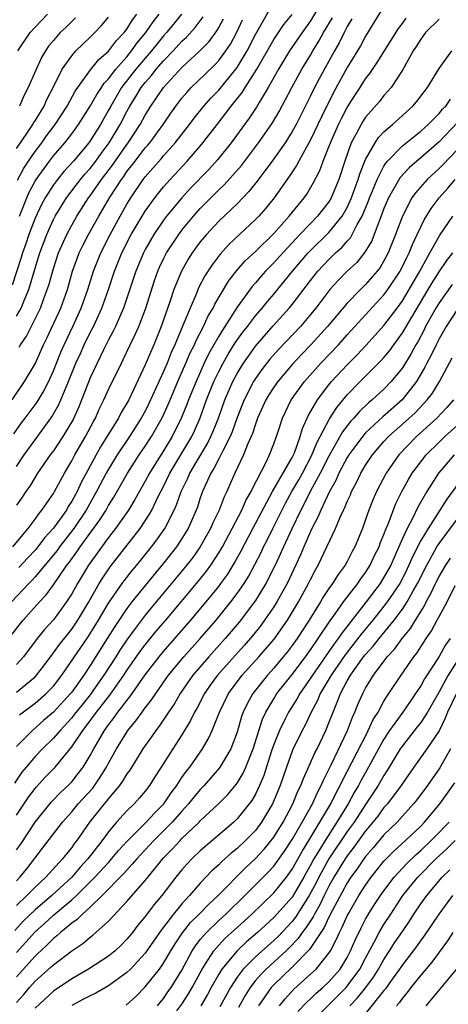
# Model space of a CAD drawing. Units: inches. Extents: x 2652000 to 2655000, y 1560000 to 1561272.
# Drawn here: x 2652933 to 2652980, y 1560737 to 1560844 of the extents above; entities that cross this region are included whole.
import ezdxf

# ---------------------------------------------------------------- set-up
doc = ezdxf.new("R2010")
doc.units = ezdxf.units.IN
doc.header["$MEASUREMENT"] = 0
doc.layers.add('LD26521560_2ft', color=134, linetype='Continuous')

msp = doc.modelspace()

# ---------------------------------------------------------------- linework, layer by layer
at = {"layer": 'LD26521560_2ft'}
for points, elevation in [([(2652966.02, 1560845.98), (2652965, 1560844.28), (2652964.09, 1560843), (2652962.73, 1560841), (2652961.51, 1560839), (2652960.38, 1560837), (2652959.4, 1560835.39), (2652959.11, 1560834.89), (2652958.32, 1560833.68), (2652957.8, 1560833), (2652956.35, 1560831), (2652954.87, 1560829.13), (2652953.91, 1560828.09), (2652951.94, 1560826.06), (2652950.98, 1560825), (2652949.33, 1560823), (2652949, 1560822.56), (2652947.93, 1560821), (2652947, 1560819.38), (2652946.8, 1560819), (2652945.98, 1560817), (2652944.65, 1560813), (2652944.34, 1560812.34), (2652943.76, 1560811), (2652943.52, 1560810.48), (2652943, 1560809.54), (2652942.46, 1560808.46), (2652941, 1560805.38), (2652939.76, 1560802.24), (2652939.14, 1560800.86), (2652938.02, 1560799), (2652937, 1560797.46), (2652936.66, 1560797), (2652935.28, 1560795), (2652935, 1560794.58), (2652934.42, 1560793.58), (2652933.99, 1560793), (2652933.61, 1560792.39), (2652933, 1560791.54)], 8296), ([(2652972.67, 1560845.33), (2652971, 1560842.62), (2652970.43, 1560841.57), (2652969, 1560839.18), (2652967.52, 1560836.48), (2652966.19, 1560833.81), (2652965, 1560831.3), (2652963.73, 1560829), (2652963.49, 1560828.51), (2652962.69, 1560827.31), (2652961.03, 1560825), (2652960.13, 1560823.87), (2652959.36, 1560823), (2652959, 1560822.63), (2652956.1, 1560819.9), (2652955.15, 1560818.85), (2652954.28, 1560817.72), (2652953.5, 1560816.5), (2652952.82, 1560815.18), (2652952.57, 1560814.57), (2652951.88, 1560813), (2652951.11, 1560811.11), (2652950.23, 1560809), (2652949.84, 1560808.16), (2652949.39, 1560807), (2652949, 1560806.1), (2652947.41, 1560802.59), (2652947, 1560801.77), (2652946.57, 1560801), (2652945.27, 1560799), (2652943.93, 1560797), (2652943, 1560795.46), (2652942.74, 1560795), (2652941.71, 1560793), (2652940.56, 1560791), (2652939.21, 1560789), (2652937.68, 1560787), (2652937.4, 1560786.6), (2652937, 1560786.1), (2652936.51, 1560785.49), (2652935, 1560783.72), (2652934.66, 1560783.34), (2652934.31, 1560783), (2652932.42, 1560781)], 8290), ([(2652950.94, 1560845), (2652950.09, 1560843.91), (2652949.33, 1560843), (2652949, 1560842.65), (2652947.68, 1560841), (2652947, 1560840.22), (2652945.99, 1560839), (2652944.43, 1560837), (2652943.24, 1560835), (2652943, 1560834.54), (2652942.12, 1560833), (2652941, 1560831.21), (2652940.85, 1560831), (2652939.18, 1560829), (2652938.15, 1560827.85), (2652937.44, 1560827), (2652937, 1560826.42), (2652936.1, 1560825), (2652935.71, 1560824.29), (2652935, 1560822.8), (2652934.34, 1560821), (2652934.01, 1560819.99), (2652933.63, 1560819), (2652933.49, 1560818.51), (2652932.51, 1560815.49)], 8308), ([(2652932.69, 1560799.31), (2652933.52, 1560800.48), (2652933.94, 1560801), (2652935.24, 1560802.76), (2652935.98, 1560804.01), (2652936.65, 1560805.35), (2652937, 1560806.14), (2652937.81, 1560808.19), (2652938.17, 1560809), (2652939.12, 1560811), (2652940.04, 1560813), (2652940.75, 1560815), (2652941.37, 1560817), (2652942.16, 1560819), (2652943.18, 1560821), (2652944.26, 1560823), (2652945, 1560824.32), (2652945.42, 1560825), (2652946.78, 1560827), (2652947, 1560827.28), (2652948.74, 1560829.26), (2652949, 1560829.59), (2652950.26, 1560831), (2652951.84, 1560833), (2652952.33, 1560833.67), (2652953.4, 1560835), (2652954.15, 1560835.85), (2652955, 1560836.74), (2652956.87, 1560839), (2652957, 1560839.18), (2652958.09, 1560841), (2652959, 1560842.8), (2652960.53, 1560845.47)], 8300), ([(2652933, 1560795.75), (2652933.83, 1560797), (2652935, 1560798.65), (2652936.84, 1560801.16), (2652937.57, 1560802.43), (2652937.82, 1560803), (2652938.38, 1560804.38), (2652938.65, 1560805), (2652939.46, 1560807), (2652939.94, 1560808.06), (2652940.36, 1560809), (2652941, 1560810.32), (2652941.35, 1560811), (2652942.29, 1560813), (2652943, 1560815), (2652943.66, 1560817), (2652944.46, 1560819), (2652945.48, 1560821), (2652946.65, 1560823), (2652947, 1560823.56), (2652948.05, 1560825), (2652949, 1560826.19), (2652949.71, 1560827), (2652951.56, 1560829), (2652953.17, 1560830.83), (2652954.84, 1560833), (2652955.79, 1560834.21), (2652956.37, 1560835), (2652956.66, 1560835.34), (2652957.54, 1560836.46), (2652957.87, 1560837), (2652959.14, 1560839), (2652961, 1560842.23), (2652962.11, 1560843.89), (2652963, 1560844.98)], 8298), ([(2652933.08, 1560826.92), (2652933.78, 1560828.22), (2652934.29, 1560829), (2652935, 1560830.04), (2652935.73, 1560831), (2652936.26, 1560831.74), (2652937.21, 1560833), (2652938.5, 1560835), (2652939.38, 1560836.62), (2652939.65, 1560837), (2652941.05, 1560838.95), (2652941.95, 1560840.05), (2652943, 1560840.96), (2652943.88, 1560842.12), (2652944.71, 1560843), (2652945, 1560843.38), (2652945.62, 1560844.38), (2652946.1, 1560845)], 8312), ([(2652933.14, 1560841), (2652934.46, 1560843), (2652935, 1560843.6), (2652936.36, 1560845)], 8318), ([(2652933.31, 1560823), (2652934.09, 1560825), (2652934.37, 1560825.63), (2652935, 1560826.81), (2652935.12, 1560827), (2652936.57, 1560829), (2652937, 1560829.56), (2652938.25, 1560831), (2652939, 1560831.97), (2652939.75, 1560833), (2652941, 1560834.97), (2652941.73, 1560836.27), (2652942.23, 1560837), (2652942.53, 1560837.47), (2652943, 1560837.95), (2652943.79, 1560839), (2652945, 1560840.37), (2652945.52, 1560841), (2652946.13, 1560841.87), (2652947.07, 1560843), (2652947.85, 1560844.15), (2652948.51, 1560845)], 8310), ([(2652932.5, 1560803), (2652933.87, 1560805), (2652935, 1560806.93), (2652935.92, 1560809), (2652936.28, 1560809.72), (2652937.8, 1560813), (2652938.53, 1560815), (2652939.09, 1560817), (2652939.59, 1560818.41), (2652939.82, 1560819), (2652940.21, 1560819.79), (2652940.83, 1560821), (2652941.95, 1560823), (2652943.11, 1560825), (2652944.4, 1560827), (2652944.66, 1560827.34), (2652945, 1560827.85), (2652945.52, 1560828.48), (2652945.9, 1560829), (2652947, 1560830.44), (2652947.27, 1560830.73), (2652947.49, 1560831), (2652948.94, 1560833), (2652949.78, 1560834.22), (2652950.35, 1560835), (2652951, 1560835.84), (2652951.53, 1560836.47), (2652952.02, 1560837), (2652953.52, 1560838.48), (2652954.55, 1560839.45), (2652955, 1560839.95), (2652955.79, 1560841), (2652956.27, 1560841.73), (2652956.97, 1560843.03), (2652957.6, 1560844.4)], 8302), ([(2652932.52, 1560777.48), (2652933.39, 1560778.61), (2652933.71, 1560779), (2652935.48, 1560781), (2652936.23, 1560781.77), (2652937, 1560782.84), (2652938.48, 1560785), (2652938.71, 1560785.29), (2652939.55, 1560786.45), (2652939.91, 1560787), (2652942.06, 1560789.94), (2652942.73, 1560791), (2652943, 1560791.48), (2652943.59, 1560792.41), (2652944.32, 1560793.68), (2652945.06, 1560795), (2652946.34, 1560797), (2652947, 1560797.95), (2652947.69, 1560799), (2652948.88, 1560801.12), (2652949.5, 1560802.5), (2652949.7, 1560803), (2652950.56, 1560805), (2652951.44, 1560807), (2652951.9, 1560808.1), (2652952.35, 1560809), (2652952.54, 1560809.46), (2652953.35, 1560811), (2652953.87, 1560812.13), (2652954.39, 1560813), (2652954.57, 1560813.43), (2652956.07, 1560815.93), (2652956.94, 1560817.06), (2652957.88, 1560818.12), (2652959, 1560819.17), (2652961, 1560821.12), (2652962.68, 1560823), (2652964.3, 1560825), (2652964.59, 1560825.41), (2652965.34, 1560826.66), (2652966.01, 1560827.99), (2652966.37, 1560829), (2652967, 1560830.54), (2652967.17, 1560831), (2652968.06, 1560833), (2652968.36, 1560833.64), (2652969, 1560834.84), (2652969.84, 1560836.16), (2652970.4, 1560837), (2652971, 1560837.97), (2652971.45, 1560838.55), (2652972.25, 1560839.75), (2652974.57, 1560843.43), (2652975, 1560843.98), (2652975.43, 1560844.57)], 8288), ([(2652932.6, 1560787), (2652934.26, 1560789), (2652935, 1560790), (2652935.4, 1560790.6), (2652935.75, 1560791), (2652937, 1560792.8), (2652937.12, 1560793), (2652938.2, 1560795), (2652939, 1560796.37), (2652939.32, 1560797), (2652940.49, 1560799), (2652941.36, 1560800.64), (2652941.57, 1560801), (2652942, 1560802), (2652942.51, 1560803), (2652943, 1560804.11), (2652944.4, 1560807), (2652944.61, 1560807.39), (2652945.36, 1560809), (2652945.9, 1560810.1), (2652946.29, 1560811), (2652947.05, 1560813), (2652948.02, 1560815.99), (2652948.38, 1560817), (2652948.57, 1560817.43), (2652949, 1560818.35), (2652949.33, 1560819), (2652950.65, 1560821), (2652951, 1560821.47), (2652952.25, 1560823), (2652953, 1560823.84), (2652955, 1560825.86), (2652955.59, 1560826.41), (2652956.55, 1560827.45), (2652957.47, 1560828.53), (2652959.35, 1560831), (2652960.04, 1560831.97), (2652960.85, 1560833.15), (2652961.58, 1560834.42), (2652962.96, 1560837), (2652964.05, 1560839), (2652965, 1560840.55), (2652965.25, 1560841), (2652965.92, 1560842.08), (2652966.43, 1560843), (2652967.38, 1560844.62)], 8294), ([(2652933, 1560812.12), (2652933.5, 1560813), (2652933.82, 1560813.82), (2652934.31, 1560815), (2652935, 1560817.33), (2652935.52, 1560819), (2652936.27, 1560821), (2652936.49, 1560821.51), (2652937, 1560822.63), (2652937.19, 1560823), (2652938.42, 1560825), (2652939.96, 1560827), (2652940.43, 1560827.57), (2652941, 1560828.2), (2652941.61, 1560829), (2652942.19, 1560829.81), (2652943.08, 1560831), (2652944.27, 1560833), (2652945, 1560834.42), (2652945.32, 1560835), (2652945.98, 1560836.03), (2652946.56, 1560837), (2652947, 1560837.57), (2652947.68, 1560838.32), (2652948.2, 1560839), (2652949, 1560839.93), (2652950.03, 1560841), (2652951, 1560842.05), (2652951.5, 1560842.5), (2652952.45, 1560843.55), (2652953.3, 1560844.7)], 8306), ([(2652933, 1560830.36), (2652933.42, 1560831), (2652934.32, 1560832.32), (2652934.76, 1560833), (2652934.84, 1560833.16), (2652935, 1560833.39), (2652935.98, 1560835), (2652936.3, 1560835.7), (2652936.97, 1560837), (2652937.97, 1560839), (2652939, 1560840.48), (2652939.46, 1560841), (2652940.23, 1560841.77), (2652941, 1560842.49), (2652941.51, 1560843), (2652942.23, 1560843.77), (2652943, 1560844.68)], 8314), ([(2652979, 1560844.47), (2652977.54, 1560843), (2652977, 1560842.28), (2652976.51, 1560841.49), (2652976.19, 1560841), (2652975, 1560838.89), (2652973.77, 1560837), (2652973, 1560836.13), (2652972.5, 1560835.5), (2652971, 1560833.78), (2652970.69, 1560833.31), (2652970.5, 1560833), (2652969.98, 1560831.98), (2652969.44, 1560831), (2652968.72, 1560829), (2652968.07, 1560827), (2652967.25, 1560825), (2652967, 1560824.58), (2652965.77, 1560823), (2652965, 1560822.22), (2652963.85, 1560821), (2652963.43, 1560820.57), (2652963, 1560820.1), (2652961.97, 1560819), (2652961, 1560817.92), (2652960.1, 1560817), (2652959.58, 1560816.42), (2652959, 1560815.73), (2652958.65, 1560815.35), (2652957, 1560813.09), (2652955.68, 1560811), (2652955.4, 1560810.6), (2652955, 1560809.92), (2652953.94, 1560808.06), (2652953.43, 1560807), (2652952.53, 1560805), (2652951.71, 1560803), (2652951.52, 1560802.48), (2652950.94, 1560801.06), (2652949.94, 1560799), (2652949, 1560797.45), (2652948.04, 1560795.96), (2652947.46, 1560795), (2652947, 1560794.14), (2652945.87, 1560792.13), (2652945.17, 1560791), (2652943.78, 1560789), (2652943, 1560787.99), (2652940.84, 1560785), (2652939.63, 1560783), (2652939, 1560781.87), (2652938.44, 1560781), (2652937, 1560779.03), (2652936.02, 1560777.98), (2652935.25, 1560777), (2652933.76, 1560775), (2652933, 1560774.16)], 8286), ([(2652969.5, 1560844.5), (2652969, 1560843.65), (2652968.79, 1560843.21), (2652968.67, 1560843), (2652968.11, 1560841.89), (2652967.6, 1560841), (2652965.98, 1560838.02), (2652965.29, 1560836.71), (2652965, 1560836.1), (2652963.43, 1560833), (2652963, 1560832.22), (2652962.24, 1560831), (2652960.91, 1560829.09), (2652959.2, 1560826.8), (2652958.3, 1560825.7), (2652957, 1560824.36), (2652955, 1560822.45), (2652953.67, 1560821), (2652953, 1560820.19), (2652952.49, 1560819.51), (2652952.13, 1560819), (2652951.69, 1560818.31), (2652950.94, 1560817), (2652950.13, 1560815), (2652949.69, 1560813.69), (2652948.74, 1560811), (2652947.93, 1560809), (2652947, 1560806.8), (2652945.2, 1560803), (2652945, 1560802.63), (2652944.39, 1560801.61), (2652944.08, 1560801), (2652942.13, 1560797.87), (2652941.64, 1560797), (2652940.02, 1560793.98), (2652939.58, 1560793), (2652939, 1560791.95), (2652938.62, 1560791.38), (2652938.41, 1560791), (2652937, 1560789.02), (2652936.04, 1560787.96), (2652935.31, 1560787), (2652935, 1560786.64), (2652934.2, 1560785.8), (2652933.25, 1560784.75)], 8292), ([(2652933.27, 1560808.73), (2652933.41, 1560809), (2652934.06, 1560809.93), (2652935.59, 1560813), (2652935.92, 1560813.92), (2652936.34, 1560815), (2652936.5, 1560815.5), (2652937, 1560817.3), (2652937.57, 1560819), (2652938.46, 1560821), (2652939, 1560822.01), (2652939.57, 1560823), (2652940.84, 1560825), (2652941, 1560825.2), (2652942.24, 1560827), (2652943.44, 1560828.56), (2652945, 1560830.8), (2652945.16, 1560831), (2652946.45, 1560833), (2652947, 1560834.01), (2652947.61, 1560835), (2652948.99, 1560837), (2652951, 1560839.2), (2652952.98, 1560841.03), (2652953.96, 1560842.04), (2652954.8, 1560843.2), (2652955, 1560843.55), (2652955.52, 1560844.48)], 8304), ([(2652939.41, 1560844.59), (2652939, 1560844.22), (2652938.4, 1560843.6), (2652937.75, 1560843), (2652937, 1560842.15), (2652936.48, 1560841.52), (2652936.13, 1560841), (2652935.71, 1560840.29), (2652935.08, 1560838.92), (2652934.26, 1560837), (2652933.83, 1560836.17), (2652933.3, 1560835)], 8316), ([(2652933, 1560771.15), (2652935, 1560772.82), (2652935.17, 1560773), (2652935.97, 1560774.03), (2652937, 1560775.43), (2652937.65, 1560776.35), (2652939, 1560778.01), (2652939.67, 1560779), (2652940.85, 1560781), (2652942, 1560783), (2652942.38, 1560783.62), (2652943.2, 1560784.8), (2652946.44, 1560789), (2652947.46, 1560790.54), (2652947.72, 1560791), (2652948.39, 1560792.39), (2652949, 1560793.56), (2652949.69, 1560795), (2652952.07, 1560799), (2652952.37, 1560799.63), (2652952.97, 1560801.03), (2652953.69, 1560803), (2652954.49, 1560805), (2652955, 1560806.07), (2652955.49, 1560807), (2652956.04, 1560807.96), (2652956.81, 1560809.19), (2652957.64, 1560810.36), (2652958.14, 1560811), (2652959, 1560812.14), (2652959.74, 1560813), (2652960.3, 1560813.7), (2652961, 1560814.51), (2652963.04, 1560817), (2652964.75, 1560819), (2652965, 1560819.26), (2652967, 1560821.22), (2652968.46, 1560823), (2652969, 1560823.94), (2652969.48, 1560825), (2652969.86, 1560826.14), (2652970.19, 1560827), (2652970.37, 1560827.63), (2652971, 1560829.18), (2652972.04, 1560831), (2652972.42, 1560831.58), (2652973, 1560832.2), (2652973.92, 1560833), (2652976.15, 1560835), (2652976.54, 1560835.46), (2652977.74, 1560837), (2652979, 1560839.1), (2652980.39, 1560841)], 8284), ([(2652933.32, 1560768.68), (2652935, 1560769.96), (2652936.21, 1560771), (2652937, 1560771.82), (2652937.92, 1560773), (2652940.8, 1560777.2), (2652941.91, 1560779), (2652943, 1560780.85), (2652944.5, 1560783), (2652944.71, 1560783.29), (2652945.59, 1560784.41), (2652946.08, 1560785), (2652947.68, 1560787), (2652948.25, 1560787.75), (2652949.13, 1560789), (2652950.16, 1560791), (2652950.42, 1560791.58), (2652950.93, 1560793), (2652951.6, 1560794.4), (2652951.85, 1560795), (2652953.77, 1560798.23), (2652954.15, 1560799), (2652954.41, 1560799.59), (2652954.97, 1560801), (2652955.67, 1560803), (2652956.54, 1560805), (2652957, 1560805.86), (2652957.7, 1560807), (2652958.23, 1560807.77), (2652959, 1560808.83), (2652960.95, 1560811.05), (2652962.69, 1560813), (2652963, 1560813.39), (2652965, 1560815.99), (2652965.81, 1560817), (2652967, 1560818.28), (2652967.37, 1560818.63), (2652967.73, 1560819), (2652968.4, 1560819.6), (2652969, 1560820.29), (2652969.34, 1560820.66), (2652969.53, 1560821), (2652970.08, 1560822.08), (2652970.62, 1560823), (2652971.31, 1560824.69), (2652971.42, 1560825), (2652971.75, 1560825.75), (2652972.25, 1560827), (2652973, 1560828.44), (2652973.21, 1560828.78), (2652973.4, 1560829), (2652975, 1560830.66), (2652977, 1560832.26), (2652977.82, 1560833), (2652979, 1560834.2), (2652979.36, 1560834.64), (2652979.73, 1560835), (2652980.25, 1560835.75)], 8282), ([(2652981, 1560833.2), (2652979, 1560831.09), (2652977, 1560829.36), (2652976.57, 1560829), (2652975.74, 1560828.26), (2652974.78, 1560827.22), (2652973.5, 1560825), (2652973, 1560823.84), (2652972.78, 1560823.22), (2652972.46, 1560822.46), (2652971.94, 1560821), (2652971.67, 1560820.33), (2652970.93, 1560819.07), (2652970.03, 1560817.97), (2652969, 1560817), (2652968.01, 1560815.99), (2652967.12, 1560815), (2652965.58, 1560813), (2652965, 1560812.28), (2652963.91, 1560811), (2652961.52, 1560808.48), (2652960.58, 1560807.42), (2652959.7, 1560806.3), (2652959, 1560805.34), (2652958.79, 1560805), (2652957.76, 1560803), (2652957, 1560801.06), (2652956.47, 1560799.53), (2652956.24, 1560799), (2652955.44, 1560797.44), (2652955.24, 1560797), (2652955, 1560796.56), (2652954.48, 1560795.52), (2652954.14, 1560795), (2652953.42, 1560793.42), (2652953.24, 1560793), (2652953, 1560792.32), (2652952.68, 1560791.32), (2652952.55, 1560791), (2652951.68, 1560789), (2652951, 1560787.9), (2652950.4, 1560787), (2652949, 1560785.21), (2652947, 1560782.79), (2652945.56, 1560781), (2652945, 1560780.27), (2652943.68, 1560778.32), (2652942.87, 1560777), (2652941, 1560774.05), (2652940.3, 1560773), (2652939, 1560771.15), (2652938.88, 1560771), (2652937, 1560768.97), (2652935.94, 1560768.06), (2652934.72, 1560767), (2652933, 1560765.26)], 8280), ([(2652981, 1560830.28), (2652979.4, 1560828.6), (2652979, 1560828.2), (2652977.69, 1560827), (2652976.44, 1560825.56), (2652976.05, 1560825), (2652975, 1560823.02), (2652974.26, 1560821), (2652973.46, 1560819), (2652973, 1560818.13), (2652972.58, 1560817.42), (2652972.25, 1560817), (2652971, 1560815.56), (2652970.43, 1560815), (2652969, 1560813.54), (2652966.86, 1560811), (2652965.04, 1560809), (2652964.04, 1560807.96), (2652963, 1560806.86), (2652961.43, 1560805), (2652961, 1560804.38), (2652960.47, 1560803.53), (2652960.15, 1560803), (2652959.24, 1560801), (2652959, 1560800.36), (2652958.67, 1560799.33), (2652958.15, 1560798.15), (2652957.71, 1560797), (2652956.75, 1560795), (2652956.22, 1560793.78), (2652955.87, 1560793), (2652955.58, 1560792.42), (2652955.04, 1560791), (2652954.38, 1560789.62), (2652954.12, 1560789), (2652952.99, 1560787), (2652952.17, 1560785.83), (2652951.29, 1560784.71), (2652947.66, 1560780.34), (2652947, 1560779.53), (2652945.89, 1560778.11), (2652945, 1560776.87), (2652944.25, 1560775.75), (2652943.79, 1560775), (2652942.49, 1560773), (2652941.3, 1560771.3), (2652941, 1560770.88), (2652939.49, 1560769), (2652939.28, 1560768.72), (2652939, 1560768.37), (2652937.72, 1560767), (2652937, 1560766.15), (2652935.82, 1560765), (2652935, 1560764.14), (2652934.03, 1560763), (2652933.57, 1560762.43), (2652932.76, 1560761.24)], 8278), ([(2652933, 1560757.77), (2652934.29, 1560759.71), (2652935, 1560760.67), (2652935.15, 1560760.85), (2652936.11, 1560761.89), (2652937.18, 1560763), (2652939, 1560765.19), (2652940.2, 1560767), (2652940.56, 1560767.44), (2652941.71, 1560769), (2652943.15, 1560770.85), (2652944.66, 1560773), (2652945, 1560773.53), (2652946.43, 1560775.57), (2652947, 1560776.32), (2652948.21, 1560777.79), (2652949.24, 1560779), (2652952.77, 1560783.23), (2652953.66, 1560784.34), (2652954.13, 1560785), (2652955, 1560786.34), (2652955.4, 1560787), (2652956.48, 1560789), (2652957.53, 1560791), (2652957.97, 1560792.03), (2652958.54, 1560793), (2652958.67, 1560793.33), (2652960.14, 1560796.14), (2652960.55, 1560797), (2652961, 1560798.19), (2652961.44, 1560799.44), (2652961.94, 1560801), (2652962.91, 1560803), (2652964.34, 1560805), (2652966.12, 1560807), (2652968.04, 1560809), (2652969, 1560810.08), (2652973, 1560814.42), (2652973.43, 1560815), (2652974.77, 1560817), (2652974.85, 1560817.15), (2652975.49, 1560818.51), (2652975.75, 1560819), (2652976.1, 1560819.9), (2652976.63, 1560821), (2652977.39, 1560822.61), (2652978.15, 1560823.85), (2652979.01, 1560825), (2652979.95, 1560826.05), (2652980.76, 1560827)], 8276), ([(2652933, 1560754), (2652933.42, 1560754.58), (2652935, 1560757.02), (2652936.79, 1560759.21), (2652937.77, 1560760.23), (2652938.62, 1560761), (2652939, 1560761.4), (2652939.71, 1560762.29), (2652940.25, 1560763), (2652941, 1560764.26), (2652941.39, 1560765), (2652942.55, 1560767), (2652943, 1560767.62), (2652943.61, 1560768.39), (2652944.03, 1560769), (2652944.47, 1560769.53), (2652945, 1560770.27), (2652945.33, 1560770.67), (2652947, 1560773.04), (2652948.51, 1560775), (2652949, 1560775.59), (2652951.98, 1560779), (2652953.65, 1560781), (2652955, 1560782.68), (2652955.24, 1560783), (2652955.98, 1560784.02), (2652956.74, 1560785.26), (2652957.45, 1560786.55), (2652958.73, 1560789), (2652960.87, 1560793), (2652963, 1560796.73), (2652963.24, 1560797.24), (2652963.87, 1560799), (2652964.12, 1560799.88), (2652964.75, 1560801.25), (2652965.75, 1560803), (2652967, 1560804.65), (2652967.29, 1560805), (2652969, 1560806.82), (2652970.09, 1560807.91), (2652971.06, 1560808.94), (2652973, 1560811.1), (2652974.42, 1560813), (2652975, 1560813.78), (2652975.75, 1560815), (2652976.91, 1560817), (2652978, 1560819), (2652979.08, 1560820.92), (2652980.49, 1560823)], 8274), ([(2652933, 1560750.63), (2652933.35, 1560751), (2652934.09, 1560751.91), (2652935, 1560753.12), (2652935.83, 1560754.17), (2652937.98, 1560757), (2652939, 1560758.14), (2652939.71, 1560759), (2652941.28, 1560760.72), (2652942.1, 1560761.9), (2652942.78, 1560763), (2652943, 1560763.42), (2652943.89, 1560765), (2652945, 1560766.82), (2652945.12, 1560767), (2652945.97, 1560768.03), (2652946.66, 1560769), (2652946.81, 1560769.19), (2652947, 1560769.46), (2652947.69, 1560770.31), (2652948.14, 1560771), (2652949.55, 1560773), (2652951.19, 1560775), (2652952.98, 1560777), (2652954.71, 1560779), (2652956.33, 1560781), (2652957, 1560781.9), (2652957.76, 1560783), (2652958.24, 1560783.76), (2652958.94, 1560785.06), (2652959.61, 1560786.39), (2652959.89, 1560787), (2652960.27, 1560787.73), (2652960.88, 1560789), (2652962.26, 1560791.74), (2652962.96, 1560793), (2652963.72, 1560794.28), (2652964.12, 1560795), (2652965.11, 1560796.89), (2652965.68, 1560798.32), (2652967.07, 1560800.93), (2652967.85, 1560802.15), (2652969, 1560803.54), (2652970.41, 1560805), (2652972.71, 1560807.29), (2652973, 1560807.61), (2652973.63, 1560808.37), (2652974.06, 1560809), (2652975, 1560810.28), (2652976.02, 1560812.02), (2652977.82, 1560815), (2652978.25, 1560815.75), (2652979, 1560816.93), (2652979.84, 1560818.16), (2652980.49, 1560819)], 8272), ([(2652980.44, 1560815.56), (2652979, 1560813.56), (2652978.66, 1560813), (2652977.54, 1560811), (2652977.37, 1560810.63), (2652976.67, 1560809.33), (2652976.46, 1560809), (2652975.96, 1560808.04), (2652975, 1560806.49), (2652973.79, 1560805), (2652973, 1560804.17), (2652971.72, 1560803), (2652971.31, 1560802.69), (2652970.29, 1560801.71), (2652969.71, 1560801), (2652969.36, 1560800.64), (2652968.5, 1560799.5), (2652967, 1560796.88), (2652966.07, 1560795), (2652964.98, 1560793), (2652964.32, 1560791.68), (2652963.94, 1560791), (2652962.95, 1560788.95), (2652962.05, 1560787), (2652961.74, 1560786.26), (2652961.16, 1560785), (2652960.15, 1560783), (2652959, 1560781.14), (2652957.22, 1560778.78), (2652955.71, 1560777), (2652953.91, 1560775), (2652952.2, 1560773), (2652950.82, 1560771), (2652950.15, 1560769.85), (2652949.55, 1560769), (2652948.53, 1560767.47), (2652948.15, 1560767), (2652947.69, 1560766.31), (2652947, 1560765.37), (2652946.75, 1560765), (2652945.32, 1560762.68), (2652945, 1560762.26), (2652944.53, 1560761.47), (2652944.19, 1560761), (2652943, 1560759.58), (2652942.75, 1560759.25), (2652942.53, 1560759), (2652940.95, 1560757), (2652939.55, 1560755), (2652939.3, 1560754.7), (2652939, 1560754.25), (2652938.43, 1560753.57), (2652938, 1560753), (2652936.18, 1560751), (2652935, 1560749.93), (2652934.11, 1560749), (2652933, 1560747.93)], 8270), ([(2652981, 1560812.89), (2652979.78, 1560811), (2652979, 1560809.66), (2652978.67, 1560809), (2652978.14, 1560807.86), (2652977.68, 1560807), (2652977.46, 1560806.54), (2652976.54, 1560805), (2652974.98, 1560803), (2652972.86, 1560801.14), (2652971, 1560799.41), (2652970.8, 1560799.2), (2652969.18, 1560797), (2652969, 1560796.71), (2652968.1, 1560795), (2652967.77, 1560794.23), (2652967.08, 1560793), (2652966.13, 1560791), (2652965.79, 1560790.21), (2652965.16, 1560789), (2652965, 1560788.67), (2652964.26, 1560787), (2652963.9, 1560786.1), (2652962.46, 1560783), (2652961.34, 1560781), (2652961, 1560780.46), (2652960, 1560779), (2652959.58, 1560778.42), (2652958.69, 1560777.31), (2652957.76, 1560776.24), (2652954.87, 1560773), (2652954.08, 1560771.92), (2652953.45, 1560771), (2652952.61, 1560769.39), (2652952.38, 1560769), (2652951.94, 1560768.06), (2652951, 1560766.51), (2652950.01, 1560765), (2652948.74, 1560763), (2652948.05, 1560761.95), (2652947.47, 1560761), (2652947, 1560760.39), (2652946.36, 1560759.64), (2652945.78, 1560759), (2652945, 1560758.23), (2652943.89, 1560757), (2652943, 1560755.95), (2652942.31, 1560755), (2652940.76, 1560753), (2652939.91, 1560752.09), (2652938.99, 1560751), (2652936.82, 1560749), (2652935, 1560747.46), (2652933.76, 1560746.24), (2652932.8, 1560745.2)], 8268), ([(2652933, 1560742.82), (2652935, 1560745.06), (2652936.02, 1560745.98), (2652937, 1560746.89), (2652939, 1560748.54), (2652939.5, 1560749), (2652941.51, 1560751), (2652943, 1560752.62), (2652943.19, 1560752.81), (2652944.09, 1560753.91), (2652945.05, 1560754.95), (2652947.11, 1560757), (2652948, 1560758), (2652949.02, 1560759), (2652949.82, 1560760.18), (2652950.44, 1560761), (2652951, 1560761.85), (2652951.47, 1560762.53), (2652951.86, 1560763), (2652953.25, 1560765), (2652953.89, 1560766.11), (2652954.28, 1560767), (2652955.08, 1560769), (2652956.08, 1560771), (2652957.57, 1560773), (2652959.38, 1560775), (2652961.05, 1560776.95), (2652962.48, 1560779), (2652963.7, 1560781), (2652964.79, 1560783), (2652965, 1560783.44), (2652965.53, 1560784.47), (2652965.85, 1560785), (2652967.72, 1560789), (2652968.23, 1560790.23), (2652968.59, 1560791), (2652968.74, 1560791.26), (2652969, 1560791.94), (2652969.34, 1560792.66), (2652969.47, 1560793), (2652970, 1560794), (2652970.47, 1560795), (2652971, 1560795.89), (2652971.75, 1560797), (2652973, 1560798.45), (2652973.5, 1560799), (2652975.36, 1560800.64), (2652976.4, 1560801.6), (2652977.71, 1560803), (2652978.28, 1560803.72), (2652979.06, 1560805), (2652980.44, 1560807.56)], 8266), ([(2652980.58, 1560803), (2652979.85, 1560802.15), (2652978.76, 1560801), (2652976.53, 1560799), (2652974.63, 1560797), (2652973.24, 1560795), (2652972.17, 1560793), (2652971.82, 1560792.18), (2652971.35, 1560791), (2652971, 1560789.97), (2652970.65, 1560789), (2652969.83, 1560787), (2652969.53, 1560786.47), (2652969, 1560785.4), (2652968.78, 1560785), (2652968.01, 1560783.99), (2652967.41, 1560783), (2652967, 1560782.44), (2652966.42, 1560781.58), (2652966.09, 1560781), (2652964.84, 1560779), (2652963.55, 1560777), (2652963, 1560776.23), (2652962.47, 1560775.53), (2652962.04, 1560775), (2652961, 1560773.78), (2652960.3, 1560773), (2652958.71, 1560771), (2652958.1, 1560769.89), (2652957.68, 1560769), (2652957.5, 1560768.5), (2652957, 1560766.82), (2652956.32, 1560765), (2652955.08, 1560762.92), (2652954.16, 1560761.84), (2652953.42, 1560761), (2652953, 1560760.56), (2652952.29, 1560759.71), (2652951.73, 1560759), (2652951, 1560758.21), (2652949.94, 1560757), (2652947.92, 1560755), (2652946.51, 1560753.49), (2652946.07, 1560753), (2652945.59, 1560752.41), (2652945, 1560751.79), (2652944.64, 1560751.36), (2652942.3, 1560749), (2652941, 1560747.74), (2652940.17, 1560747), (2652939.59, 1560746.41), (2652939, 1560746), (2652937.78, 1560745), (2652937.38, 1560744.62), (2652937, 1560744.35), (2652936.34, 1560743.66), (2652935.62, 1560743), (2652935.31, 1560742.69), (2652935, 1560742.42), (2652933, 1560740.14)], 8264), ([(2652933, 1560737.36), (2652933.77, 1560738.23), (2652934.41, 1560739), (2652935, 1560739.67), (2652936.76, 1560741.24), (2652937, 1560741.48), (2652939, 1560742.99), (2652940.21, 1560743.79), (2652941, 1560744.48), (2652941.3, 1560744.7), (2652943, 1560746.23), (2652945, 1560748.36), (2652947, 1560750.66), (2652948.43, 1560752.43), (2652949, 1560753.11), (2652949.94, 1560754.06), (2652950.79, 1560755), (2652951, 1560755.22), (2652952.88, 1560757), (2652953, 1560757.13), (2652954.99, 1560759), (2652955.99, 1560760.01), (2652956.9, 1560761.1), (2652957, 1560761.25), (2652957.67, 1560762.33), (2652957.97, 1560763), (2652958.77, 1560765), (2652959.78, 1560768.22), (2652960.15, 1560769), (2652961, 1560770.45), (2652961.34, 1560771), (2652963, 1560773.09), (2652964.45, 1560775), (2652965, 1560775.77), (2652965.85, 1560777), (2652967.11, 1560778.89), (2652967.68, 1560779.68), (2652968.6, 1560781), (2652970.14, 1560783), (2652970.48, 1560783.52), (2652971, 1560784.2), (2652971.51, 1560785), (2652971.97, 1560786.03), (2652972.46, 1560787), (2652972.6, 1560787.4), (2652973, 1560788.35), (2652973.24, 1560789), (2652973.44, 1560789.44), (2652974.3, 1560791.7), (2652974.96, 1560793), (2652975.68, 1560794.33), (2652976.08, 1560795), (2652977, 1560796.25), (2652977.59, 1560797), (2652979, 1560798.39), (2652979.64, 1560799), (2652981, 1560800.24)], 8262), ([(2652980.63, 1560797), (2652978.93, 1560795), (2652977.67, 1560793), (2652976.7, 1560791.3), (2652976.13, 1560790.13), (2652975.52, 1560789), (2652975, 1560787.88), (2652974.32, 1560786.32), (2652973.73, 1560785), (2652973, 1560783.68), (2652972.57, 1560783), (2652971.06, 1560781), (2652968.41, 1560777.59), (2652968.03, 1560777), (2652967.57, 1560776.43), (2652965.2, 1560773), (2652965, 1560772.68), (2652963.82, 1560771), (2652963.53, 1560770.47), (2652962.6, 1560769), (2652962.24, 1560768.24), (2652961.62, 1560767), (2652961, 1560765.45), (2652960.76, 1560764.76), (2652959.91, 1560762.09), (2652959.45, 1560761), (2652959, 1560760.05), (2652958.62, 1560759.38), (2652958.33, 1560759), (2652957, 1560757.35), (2652956.64, 1560757), (2652953, 1560753.89), (2652952.07, 1560753), (2652951.55, 1560752.45), (2652951, 1560751.81), (2652950.34, 1560751), (2652948.8, 1560749), (2652947.97, 1560748.03), (2652947, 1560746.73), (2652946.21, 1560745.79), (2652945.61, 1560745), (2652945, 1560744.25), (2652944.38, 1560743.62), (2652943.72, 1560743), (2652943, 1560742.41), (2652940.83, 1560741), (2652939, 1560739.95), (2652937, 1560738.59), (2652935, 1560736.75)], 8260), ([(2652981.53, 1560794.47), (2652979.83, 1560792.17), (2652979.1, 1560791), (2652977.8, 1560789), (2652977, 1560787.68), (2652976.1, 1560785.9), (2652975.72, 1560785), (2652975.48, 1560784.52), (2652975, 1560783.55), (2652974.71, 1560783), (2652973.36, 1560781), (2652973, 1560780.52), (2652971.78, 1560779), (2652970.52, 1560777.48), (2652969.66, 1560776.34), (2652968.77, 1560775.23), (2652967.24, 1560773), (2652966.07, 1560771), (2652965.76, 1560770.24), (2652965.08, 1560769), (2652964.42, 1560767.58), (2652964.09, 1560767), (2652963.11, 1560765), (2652963, 1560764.73), (2652962.39, 1560763), (2652961.71, 1560761), (2652960.87, 1560759), (2652959.68, 1560757), (2652959, 1560756.11), (2652957.92, 1560755), (2652957, 1560754.13), (2652956.37, 1560753.63), (2652955.32, 1560752.68), (2652955, 1560752.35), (2652954.28, 1560751.72), (2652953, 1560750.37), (2652951.81, 1560749), (2652951, 1560748.11), (2652950.09, 1560747), (2652949, 1560745.56), (2652948.75, 1560745.25), (2652947, 1560742.75), (2652945.38, 1560741), (2652945, 1560740.62), (2652943, 1560739.18), (2652941.62, 1560738.38), (2652941, 1560738.1), (2652940.29, 1560737.71), (2652939, 1560737.05)], 8258), ([(2652944.92, 1560737.08), (2652945.97, 1560738.03), (2652947, 1560739.07), (2652948.54, 1560741), (2652949, 1560741.64), (2652949.8, 1560743), (2652950.25, 1560743.75), (2652951.06, 1560744.94), (2652951.94, 1560746.06), (2652952.89, 1560747), (2652953.92, 1560748.08), (2652954.94, 1560749), (2652957.94, 1560752.06), (2652959, 1560753.04), (2652959.94, 1560754.06), (2652960.73, 1560755), (2652961, 1560755.37), (2652962.01, 1560757), (2652963.07, 1560759), (2652963.63, 1560760.37), (2652963.96, 1560761), (2652964.23, 1560761.77), (2652965, 1560763.46), (2652965.46, 1560764.54), (2652965.71, 1560765), (2652966.66, 1560767), (2652967, 1560767.83), (2652967.45, 1560769), (2652967.92, 1560770.08), (2652968.26, 1560771), (2652969, 1560772.39), (2652969.34, 1560773), (2652970.78, 1560775), (2652971, 1560775.28), (2652971.83, 1560776.17), (2652972.46, 1560777), (2652974.1, 1560779), (2652975, 1560780.2), (2652975.53, 1560781), (2652976.19, 1560782.19), (2652976.66, 1560783), (2652977.65, 1560785), (2652978.52, 1560786.52), (2652978.77, 1560787), (2652979, 1560787.35), (2652981, 1560790.04)], 8256), ([(2652948.34, 1560737), (2652949, 1560737.8), (2652949.48, 1560738.52), (2652949.83, 1560739), (2652951, 1560740.9), (2652952.13, 1560743), (2652952.46, 1560743.54), (2652953, 1560744.21), (2652953.67, 1560745), (2652955, 1560746.28), (2652955.79, 1560747), (2652957.86, 1560749), (2652960.42, 1560751.58), (2652961, 1560752.22), (2652962.16, 1560753.84), (2652963, 1560755.12), (2652964.09, 1560757), (2652965.2, 1560759), (2652965.76, 1560760.24), (2652966.17, 1560761), (2652966.41, 1560761.59), (2652967.24, 1560763.24), (2652969.04, 1560767), (2652969.56, 1560768.44), (2652969.83, 1560769), (2652970.17, 1560769.83), (2652970.69, 1560771), (2652971, 1560771.58), (2652971.87, 1560773), (2652973.36, 1560775), (2652974.15, 1560775.85), (2652974.97, 1560777), (2652975.89, 1560778.11), (2652976.42, 1560779), (2652977.42, 1560780.58), (2652977.61, 1560781), (2652978.11, 1560781.89), (2652978.62, 1560783), (2652979, 1560783.75), (2652979.74, 1560785), (2652980.25, 1560785.75)], 8254), ([(2652950.45, 1560736.45), (2652951, 1560737.18), (2652951.7, 1560738.3), (2652952.12, 1560739), (2652953.19, 1560741), (2652953.57, 1560741.57), (2652954.47, 1560743), (2652955, 1560743.61), (2652955.67, 1560744.33), (2652956.71, 1560745.29), (2652957.77, 1560746.23), (2652958.61, 1560747), (2652961, 1560749.29), (2652962.37, 1560751), (2652963, 1560751.88), (2652964.11, 1560753.89), (2652964.82, 1560755), (2652966.03, 1560757), (2652967.21, 1560759), (2652967.79, 1560760.21), (2652968.23, 1560761), (2652968.47, 1560761.53), (2652969.5, 1560763.5), (2652971.19, 1560766.81), (2652971.29, 1560767), (2652971.82, 1560768.18), (2652972.35, 1560769), (2652973, 1560770.17), (2652973.31, 1560770.69), (2652973.54, 1560771), (2652974.86, 1560773), (2652976.24, 1560775), (2652976.58, 1560775.42), (2652977.6, 1560777), (2652978.17, 1560777.83), (2652978.79, 1560779), (2652978.87, 1560779.13), (2652979, 1560779.41), (2652979.87, 1560781), (2652980.77, 1560782.77)], 8252), ([(2652980.2, 1560777), (2652979.69, 1560776.31), (2652979, 1560775.06), (2652977.4, 1560772.6), (2652977, 1560771.86), (2652976.44, 1560771), (2652975.85, 1560770.15), (2652975.05, 1560769), (2652973.62, 1560767), (2652973, 1560766.05), (2652972.61, 1560765.39), (2652971.33, 1560763), (2652970.49, 1560761.51), (2652970.24, 1560761), (2652969.77, 1560760.23), (2652969.11, 1560759), (2652967.88, 1560757), (2652966.58, 1560755), (2652965.98, 1560753.98), (2652965.37, 1560753), (2652965, 1560752.31), (2652964.52, 1560751.48), (2652964.26, 1560751), (2652963, 1560748.85), (2652961, 1560746.61), (2652959.24, 1560745), (2652958.04, 1560743.96), (2652957, 1560743), (2652955.35, 1560741), (2652955, 1560740.45), (2652954.19, 1560739), (2652953.78, 1560738.22), (2652953.06, 1560737)], 8250), ([(2652981.25, 1560775), (2652979.99, 1560773), (2652979, 1560771.18), (2652977.73, 1560769), (2652977, 1560767.86), (2652976.63, 1560767.37), (2652975, 1560765.33), (2652974.78, 1560765), (2652973.58, 1560763), (2652973, 1560762.1), (2652972.37, 1560761), (2652971, 1560758.94), (2652969.74, 1560757), (2652969, 1560755.98), (2652967.01, 1560753), (2652965.9, 1560751), (2652965.6, 1560750.4), (2652964.87, 1560749), (2652963.35, 1560746.65), (2652963, 1560746.2), (2652961.46, 1560744.54), (2652961, 1560744.1), (2652959, 1560742.33), (2652957.67, 1560741), (2652957, 1560740.11), (2652956.27, 1560739), (2652955.12, 1560736.88)], 8248), ([(2652980.9, 1560771), (2652979.93, 1560769), (2652979.66, 1560768.34), (2652979, 1560766.95), (2652977.68, 1560765), (2652976.24, 1560763), (2652975, 1560761.22), (2652974.86, 1560761), (2652973.37, 1560759), (2652973, 1560758.59), (2652972.33, 1560757.67), (2652971.44, 1560756.56), (2652971, 1560756.05), (2652969.73, 1560754.27), (2652969, 1560753.33), (2652968.78, 1560753), (2652967.54, 1560751), (2652967, 1560750.02), (2652966.49, 1560749), (2652966.01, 1560747.99), (2652965.43, 1560747), (2652965.29, 1560746.71), (2652964.5, 1560745.5), (2652964.1, 1560745), (2652963.66, 1560744.34), (2652962.68, 1560743.32), (2652962.35, 1560743), (2652960.16, 1560741), (2652959.58, 1560740.42), (2652959, 1560739.74), (2652958.42, 1560739), (2652957.87, 1560738.13), (2652957.17, 1560736.83)], 8246), ([(2652980.23, 1560765), (2652979.09, 1560762.91), (2652977.73, 1560761), (2652976.57, 1560759.43), (2652976.22, 1560759), (2652974.42, 1560757), (2652973, 1560755.61), (2652971.81, 1560754.19), (2652971, 1560753.27), (2652970.8, 1560753), (2652970.08, 1560751.92), (2652969.39, 1560751), (2652969, 1560750.39), (2652967.36, 1560747.36), (2652967, 1560746.66), (2652966.47, 1560745.53), (2652964.88, 1560743.12), (2652963, 1560741.2), (2652961, 1560739.29), (2652960.73, 1560739), (2652959.35, 1560737)], 8244), ([(2652961.62, 1560737), (2652962.23, 1560737.77), (2652963.19, 1560738.81), (2652965, 1560740.43), (2652965.61, 1560741), (2652967, 1560742.73), (2652967.17, 1560743), (2652967.81, 1560744.19), (2652968.14, 1560745), (2652968.45, 1560745.55), (2652969, 1560746.8), (2652969.1, 1560747), (2652970.28, 1560749), (2652971, 1560750.13), (2652971.61, 1560751), (2652973, 1560752.74), (2652973.24, 1560753), (2652974.11, 1560753.89), (2652975.33, 1560755), (2652977, 1560756.58), (2652977.41, 1560757), (2652979.09, 1560759), (2652980.7, 1560761.3)], 8242), ([(2652963.63, 1560736.37), (2652964.6, 1560737.4), (2652965, 1560737.76), (2652965.62, 1560738.38), (2652966.35, 1560739), (2652967, 1560739.6), (2652968.23, 1560741), (2652969, 1560742.27), (2652969.37, 1560743), (2652969.85, 1560744.15), (2652970.5, 1560745.5), (2652971, 1560746.44), (2652971.33, 1560747), (2652971.98, 1560748.02), (2652972.62, 1560749), (2652973, 1560749.54), (2652974.1, 1560751), (2652975.49, 1560752.51), (2652976.51, 1560753.49), (2652977, 1560753.9), (2652978.15, 1560755), (2652978.56, 1560755.44), (2652980.11, 1560757)], 8240), ([(2652965.96, 1560736.04), (2652968.88, 1560739), (2652969, 1560739.14), (2652970.38, 1560741), (2652971, 1560742.2), (2652971.95, 1560743.95), (2652972.48, 1560745), (2652973, 1560745.86), (2652973.74, 1560747), (2652975.07, 1560749), (2652976.68, 1560751), (2652976.83, 1560751.17), (2652978.65, 1560753), (2652979.87, 1560754.13), (2652980.76, 1560755)], 8238), ([(2652969.3, 1560737), (2652970.13, 1560737.87), (2652971.02, 1560739), (2652971.87, 1560740.13), (2652972.42, 1560741), (2652973, 1560742.05), (2652973.62, 1560743), (2652974.15, 1560743.85), (2652975, 1560745.11), (2652975.77, 1560746.23), (2652976.26, 1560747), (2652977, 1560748.09), (2652977.65, 1560749), (2652979.32, 1560751), (2652980.18, 1560751.82)], 8236), ([(2652980.45, 1560749), (2652978.96, 1560747), (2652977.37, 1560744.63), (2652977, 1560744.14), (2652976.54, 1560743.46), (2652976.19, 1560743), (2652975, 1560741.45), (2652974.7, 1560741), (2652973.89, 1560739.89), (2652973.15, 1560738.85), (2652973, 1560738.68), (2652971, 1560736.17)], 8234), ([(2652980.51, 1560745), (2652979.92, 1560744.08), (2652979, 1560742.84), (2652978.23, 1560741.77), (2652977, 1560740.33), (2652975.94, 1560739), (2652975.54, 1560738.46), (2652975, 1560737.82), (2652974.67, 1560737.33), (2652974.37, 1560737)], 8232), ([(2652981, 1560741.12), (2652977.56, 1560737)], 8230)]:
    msp.add_lwpolyline(points, dxfattribs=dict(at, elevation=elevation))

doc.saveas('drawing.dxf')
